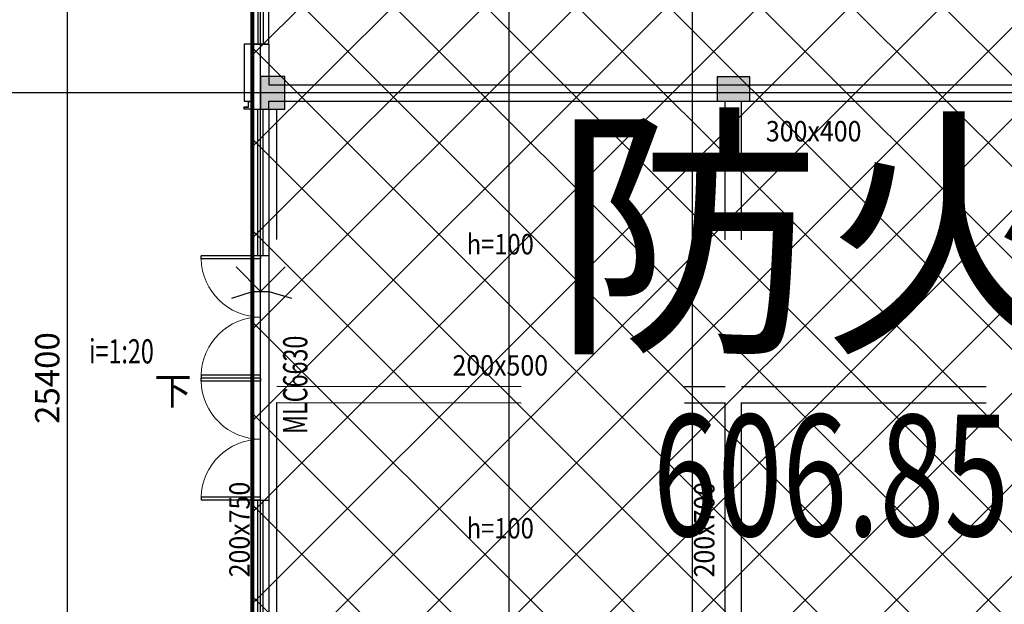
# Model space of a CAD drawing. Extents: x 1930 to 893186, y -410152 to 322209.
# Drawn here: x 496606 to 508686, y -369542 to -362364 of the extents above; entities that cross this region are included whole.
import ezdxf
from ezdxf.enums import TextEntityAlignment as Align

# ---------------------------------------------------------------- set-up
doc = ezdxf.new("R2010")
doc.units = 0
doc.header["$LTSCALE"] = 1000
doc.header["$MEASUREMENT"] = 0
doc.linetypes.add('DASH', pattern=[0.35, 0.25, -0.1])
doc.linetypes.add('G-结提资图$0$3', pattern=[5, 3, -2])
for name, color, linetype in [('1吊顶', 3, 'Continuous'), ('A-E-CURTWALL-METAL', 153, 'Continuous'), ('DIM_ELEV', 3, 'Continuous'), ('DIM_SYMB', 3, 'Continuous'), ('DOTE', 1, 'Continuous'), ('G-结提资图$0$柱涂实', 245, 'Continuous'), ('G-结提资图$0$水平构件及尺寸', 134, 'G-结提资图$0$3'), ('G-结提资图$0$结构竖向构件', 7, 'Continuous'), ('PUB_DIM', 3, 'Continuous'), ('PUB_TEXT', 7, 'Continuous'), ('SPACE', 7, 'Continuous'), ('WALL', 9, 'Continuous'), ('WINDOW', 4, 'Continuous'), ('WINDOW_TEXT', 7, 'Continuous'), ('填充', 8, 'Continuous')]:
    doc.layers.add(name, color=color, linetype=linetype)
doc.styles.add('_TCH_DIM', font='SIMPLEX', dxfattribs={"bigfont": 'GBCBIG'})
doc.styles.add('_TCH_DIM_T3', font='SIMPLEX', dxfattribs={"width": 0.705882, "bigfont": 'GBCBIG'})
doc.styles.add('_TCH_SPACE', font='SIMPLEX', dxfattribs={"height": 5, "bigfont": 'GBCBIG'})
doc.styles.add('_TCH_WINDOW', font='SIMPLEX', dxfattribs={"height": 3.5, "bigfont": 'GBCBIG'})
doc.styles.add('G-结提资图$0$样式 1', font='yjkeng.shx', dxfattribs={"width": 0.7, "height": 250, "bigfont": 'yjkchn.shx'})
doc.dimstyles.new('_TCH_ARCH&&100', dxfattribs={"dimtxt": 297.5, "dimasz": 100, "dimexe": 250, "dimexo": 300, "dimgap": 100, "dimtad": 1, "dimdec": 0, "dimzin": 0, "dimdsep": 46, "dimtxsty": '_TCH_DIM_T3', "dimblk": 'ARCHTICK', "dimcen": 0.09, "dimclrt": 7, "dimazin": 2, "dimtfac": 1, "dimtdec": 0, "dimtix": 1, "dimtmove": 2, "dimatfit": 3, "dimldrblk": 'ARCHTICK', "dimfxl": 0, "dimtolj": 1, "dimtzin": 0, "dimarcsym": 0})

# ---------------------------------------------------------------- blocks, each defined once
blk = doc.blocks.new('_ArchTick')
at = {"color": 0, "linetype": 'ByBlock', "const_width": 0.4}
blk.add_lwpolyline([(-0.5, -0.5), (0.5, 0.5)], dxfattribs=at)
blk = doc.blocks.new('*D1113')
at = {"layer": 'Defpoints', "color": 0, "transparency": 16777216}
for p in [(496867, -354064), (497193, -354064), (496867, -379464)]:
    blk.add_point(p, dxfattribs=at)
at = {"layer": 'PUB_DIM', "color": 0, "lineweight": -2, "transparency": 16777216}
for p, q in [((497167, -354064), (497443, -354064)), ((497193, -379464), (497193, -354064)), ((497167, -379464), (497443, -379464))]:
    blk.add_line(p, q, dxfattribs=at)
at = {"layer": 'PUB_DIM', "color": 0, "lineweight": -2, "transparency": 16777216, "xscale": 100, "yscale": 100, "zscale": 100}
for p, rotation in [((497193, -354064), 90), ((497193, -379464), 270)]:
    blk.add_blockref('_ArchTick', p, dxfattribs=dict(at, rotation=rotation))
at = {"layer": 'PUB_DIM', "color": 7, "transparency": 16777216, "insert": (496944, -366764), "char_height": 297.5, "attachment_point": 5, "rotation": 90, "style": '_TCH_DIM_T3'}
blk.add_mtext('\\A1;25400', dxfattribs=at)
blk = doc.blocks.new('$WINLIB2D$00000001')
at = {"color": 0}
for points in [[(-0.5, 0.5), (-0.5, -0.5)], [(-0.5, 0.5), (0.5, 0.5)], [(0.5, -0.5), (0.5, 0.5)], [(0.5, 0.1667), (-0.5, 0.1667)], [(0.5, -0.1667), (-0.5, -0.1667)], [(-0.5, -0.5), (0.5, -0.5)]]:
    blk.add_lwpolyline(points, dxfattribs=at)
blk = doc.blocks.new('$DorLib2D$00000002')
for p, q in [((-0.5, 0), (-0.5, 0.4875)), ((-0.475, 0.4875), (-0.5, 0.4875)), ((-0.475, 0), (-0.475, 0.4875)), ((0.475, 0), (0.475, 0.4875)), ((0.475, 0.4875), (0.5, 0.4875)), ((0.5, 0), (0.5, 0.4875)), ((-0.5, 0), (-0.475, 0)), ((0.5, 0), (0.475, 0))]:
    blk.add_line(p, q)
at = {"lineweight": 13}
for centre, start, end in [((-0.4875, 0), 0, 88.53072), ((0.4875, 0), 91.46928, 180)]:
    blk.add_arc(centre, 0.4875, start, end, dxfattribs=at)
blk = doc.blocks.new('G-结提资图')
at = {"layer": 'G-结提资图$0$柱涂实'}
for points in [[(338705, 41090), (338705, 41490), (338405, 41090), (338405, 41490)], [(344407, 41488), (344007, 41488), (344407, 41188), (344007, 41188)]]:
    blk.add_solid(points, dxfattribs=at)
at = {"layer": 'G-结提资图$0$水平构件及尺寸', "color": 134}
blk.add_lwpolyline([(338405, 34489), (338405, 41090)], dxfattribs=at)
at = {"layer": 'G-结提资图$0$水平构件及尺寸'}
for points in [[(338605, 34489), (338605, 41090)], [(344107, 34488), (344107, 41188)], [(344307, 34488), (344307, 41188)], [(338605, 37689), (344107, 37687)], [(344307, 37687), (353507, 37689)], [(338605, 37489), (344107, 37487)], [(344307, 37487), (353507, 37489)]]:
    blk.add_lwpolyline(points, dxfattribs=at)
at = {"layer": 'G-结提资图$0$结构竖向构件', "color": 47, "linetype": 'Continuous'}
for points in [[(338705, 41090), (338705, 41490), (338405, 41490), (338405, 41090)], [(344407, 41488), (344007, 41488), (344007, 41188), (344407, 41188)]]:
    blk.add_lwpolyline(points, close=True, dxfattribs=at)
at = {"layer": 'G-结提资图$0$水平构件及尺寸', "color": 107, "style": 'G-结提资图$0$样式 1'}
for s, width, p, p2 in [('300x400', 0.930828, (344605, 40695), (345778, 40695)), ('h=100', 0.900432, (340936, 39309), (341758, 39309)), ('h=100', 0.900405, (340936, 35821), (341758, 35821))]:
    blk.add_text(s, height=250, dxfattribs=dict(at, width=width)).set_placement(p, p2, align=Align.FIT)
for s, rotation, width, p, p2 in [('200x500', 359.9839, 0.930828, (340761, 37821), (341933, 37821)), ('200x750', 90, 0.930838, (338272, 35344), (338272, 36517)), ('200x700', 90, 0.930838, (343974, 35343), (343974, 36515))]:
    blk.add_text(s, height=250, rotation=rotation, dxfattribs=dict(at, width=width)).set_placement(p, p2, align=Align.FIT)

msp = doc.modelspace()

# ---------------------------------------------------------------- hatches: boundary and pattern name
at = {"layer": '1吊顶'}
h = msp.add_hatch(dxfattribs=at)
h.set_pattern_fill('ANSI37', color=4, scale=500)
h.set_pattern_definition([(45, (-149877.66, -420564), (-561.266, 561.266), []), (135, (-149877.66, -420564), (-561.266, -561.266), [])])
h.paths.add_polyline_path([(504761.6, -390664.5), (504761.6, -391164.5), (513809.3, -391164.5), (513809.3, -379564.5), (514962.2, -379564.4), (514962.2, -353964.5), (513812.2, -353964.5), (513812.2, -342364.5), (504759.3, -342364.5), (504759.3, -353964.5), (499459.3, -353964.5), (499459.3, -379564.5), (504759.3, -379564.5)])

# ---------------------------------------------------------------- linework, layer by layer
at = {"layer": 'A-E-CURTWALL-METAL'}
for points in [[(499411.2, -363364.5), (499461.2, -363364.5), (499461.2, -363464.5), (499361.2, -363464.5), (499361.2, -363434.5), (499411.2, -363434.5)], [(499414.2, -363367.5), (499458.2, -363367.5), (499458.2, -363461.5), (499364.2, -363461.5), (499364.2, -363437.5), (499414.2, -363437.5)]]:
    msp.add_lwpolyline(points, close=True, dxfattribs=at)
at = {"layer": 'DIM_ELEV'}
for q in [(499261.6, -365399.4), (499861.6, -365399.4)]:
    msp.add_line((499561.6, -365699.4), q, dxfattribs=at)
at = {"layer": 'DIM_SYMB'}
msp.add_lwpolyline([(498446.9, -366689.5, 0, 0, 0), (497683.6, -366689.4, 80, 0, 0), (497383.6, -366689.4, 0, 0, 0)], format="xyseb", dxfattribs=at)
at = {"layer": 'DOTE'}
for p, q in [((499561.6, -393084), (499561.6, -340556.7)), ((502611.6, -393084), (502611.6, -340556.7)), ((504861.6, -393084), (504861.6, -340556.7)), ((519454.6, -363264.5), (495055.3, -363264.5))]:
    msp.add_line(p, q, dxfattribs=at)
at = {"layer": 'WALL'}
for p, q in [((499461.6, -362664.5), (499361.6, -362664.5)), ((499361.6, -362664.5), (499361.6, -363264.5)), ((499661.6, -362664.5), (499461.6, -362664.5)), ((499461.6, -362664.5), (499461.6, -362664.5)), ((499661.6, -362664.5), (499661.6, -363164.5)), ((499661.6, -362664.5), (499661.6, -362664.5)), ((499661.6, -363164.5), (502511.6, -363164.5)), ((502511.6, -363164.5), (514761.6, -363164.5)), ((499361.6, -363264.5), (499361.6, -363364.5)), ((499361.6, -363364.5), (499461.6, -363364.5)), ((499461.6, -363364.5), (499461.6, -363464.5)), ((499661.6, -363464.5), (499661.6, -363364.5)), ((499661.6, -363364.5), (502611.6, -363364.5)), ((499661.6, -363364.5), (499661.6, -363364.5)), ((502611.6, -363364.5), (514761.6, -363364.5)), ((499461.6, -363464.5), (499661.6, -363464.5))]:
    msp.add_line(p, q, dxfattribs=at)
at = {"layer": 'WINDOW'}
for p, q in [((499461.6, -365264.5), (499461.6, -366764.5)), ((499661.6, -365264.5), (499661.6, -366764.5)), ((499461.6, -366764.5), (499461.6, -368264.5)), ((499661.6, -366764.5), (499661.6, -368264.5))]:
    msp.add_line(p, q, dxfattribs=at)
msp.add_lwpolyline([(499208.3, -365782.8), (499461.6, -365699.4), (499661.6, -365699.4), (499939, -365782.8)], dxfattribs=at)
at = {"layer": '填充', "linetype": 'DASH', "ltscale": 2, "const_width": 50}
msp.add_lwpolyline([(504761.6, -390664.5), (504761.6, -391164.5), (513809.3, -391164.5), (513809.3, -379564.5), (514962.2, -379564.4), (514962.2, -353964.5), (513812.2, -353964.5), (513812.2, -342364.5), (504759.3, -342364.5), (504759.3, -353964.5), (499459.3, -353964.5), (499459.3, -379564.5), (504759.3, -379564.5)], close=True, dxfattribs=at)

# ---------------------------------------------------------------- block references
msp.add_blockref('G-结提资图', (161155.4, -404554))
at = {"layer": 'WINDOW'}
for name, p, xscale, yscale, zscale, rotation in [('$WINLIB2D$00000001', (499561.6, -362064.5), -1200, -200.0000000138534, -1200, 269.9999989516178), ('$WINLIB2D$00000001', (499561.6, -364364.5), 1799.999987960509, -200, 1799.999987960509, 269.9999998566134), ('$DorLib2D$00000002', (499561.6, -366014.5), -1500, -1500, -1500, 269.9999998566137), ('$WINLIB2D$00000001', (499561.6, -369164.5), 1800.000001441163, -200, 1800.000001441163, 269.9999998566137)]:
    msp.add_blockref(name, p, dxfattribs=dict(at, xscale=xscale, yscale=yscale, zscale=zscale, rotation=rotation))
ref = msp.add_blockref('$DorLib2D$00000002', (499561.6, -367514.5), dxfattribs=dict(at, xscale=-1500, yscale=-1500, zscale=-1500, rotation=269.9999998566134))
ref.add_attrib('A', 'MLC6630', (500135.3, -367450.5), dxfattribs={"layer": 'WINDOW_TEXT', "height": 297.5, "rotation": 90, "style": '_TCH_WINDOW', "width": 0.705882})

# ---------------------------------------------------------------- texts
at = {"layer": 'PUB_TEXT', "style": '_TCH_DIM', "width": 0.705882}
msp.add_text('i=1:20', height=297.5, rotation=359.9916, dxfattribs=at).set_placement((497457, -366584.4))
at = {"layer": 'PUB_TEXT', "style": '_TCH_DIM'}
msp.add_text('下', height=337.6, rotation=359.9916, dxfattribs=at).set_placement((498257, -367092.4))
at = {"layer": 'SPACE', "style": '_TCH_SPACE'}
msp.add_text('防火分区一', height=2411.35, dxfattribs=at).set_placement((503146.2, -366207.9))
at = {"layer": 'SPACE', "style": '_TCH_SPACE', "width": 0.705882}
msp.add_text('606.85', height=1487.5, dxfattribs=at).set_placement((504373.3, -368701.7))

# ---------------------------------------------------------------- dimensions: what is measured, and where the dimension line sits
at = {"layer": 'PUB_DIM'}
dim = msp.add_aligned_dim(p1=(496866.5, -379464.5), p2=(496866.5, -354064.5), distance=-326.2, dimstyle='_TCH_ARCH&&100', dxfattribs=at)
dim.commit()
dim.dimension.update_dxf_attribs({"geometry": '*D1113', "text_midpoint": (496944, -366764.5)})

doc.saveas('drawing.dxf')
